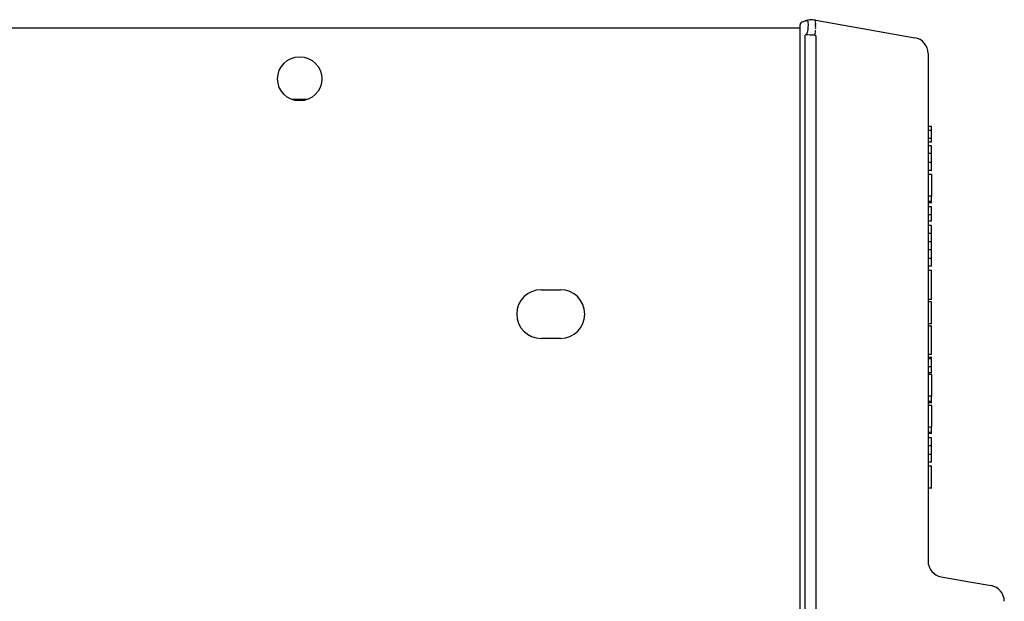
# Model space of a CAD drawing. Units: millimetres. Extents: x 54 to 231, y 48 to 193.
# Drawn here: x 155 to 169, y 63 to 72 of the extents above; entities that cross this region are included whole.
import ezdxf

# ---------------------------------------------------------------- set-up
doc = ezdxf.new("R2010")
doc.units = ezdxf.units.MM
for name, color, linetype in [('6022470', 7, 'Continuous'), ('7661204', 7, 'Continuous'), ('Default', 7, 'Continuous')]:
    doc.layers.add(name, color=color, linetype=linetype)

# ---------------------------------------------------------------- blocks, each defined once
blk = doc.blocks.new('SE4')
at = {"layer": '6022470', "color": 7, "linetype": 'Continuous'}
for p, q in [((114.234, 71.621), (166.434, 71.621)), ((166.538, 71.527), (166.538, 71.53)), ((159.197, 70.566), (158.97, 70.566)), ((162.629, 67.77), (162.914, 67.77)), ((162.914, 67.055), (162.629, 67.055))]:
    blk.add_line(p, q, dxfattribs=at)
blk.add_circle((159.084, 70.871), 0.325, dxfattribs=at)
for centre, radius, start, end in [((162.629, 67.413), 0.357, 90, 270), ((162.914, 67.413), 0.358, 270, 90)]:
    blk.add_arc(centre, radius, start, end, dxfattribs=at)
at = {"layer": '7661204', "color": 7, "linetype": 'Continuous'}
for p, q in [((166.434, 71.511), (166.434, 71.663)), ((166.469, 71.711), (166.51, 71.723)), ((166.652, 71.734), (166.653, 71.733)), ((166.663, 71.732), (168.12, 71.475)), ((166.663, 71.732), (166.663, 71.732)), ((166.434, 51.696), (166.434, 71.511)), ((166.511, 51.696), (166.511, 71.511)), ((166.663, 71.504), (166.663, 51.696)), ((166.663, 71.5), (166.663, 51.7)), ((168.314, 71.244), (168.314, 63.783)), ((168.364, 70.168), (168.314, 70.168)), ((168.364, 70.111), (168.364, 70.168)), ((168.364, 70.111), (168.314, 70.111)), ((168.364, 69.994), (168.364, 70.111)), ((168.364, 69.994), (168.314, 69.994)), ((168.364, 69.938), (168.314, 69.938)), ((168.364, 69.887), (168.314, 69.887)), ((168.364, 69.938), (168.364, 69.994)), ((168.364, 69.771), (168.364, 69.887)), ((168.364, 69.771), (168.314, 69.771)), ((168.364, 69.643), (168.364, 69.771)), ((168.364, 69.643), (168.314, 69.643)), ((168.364, 69.526), (168.364, 69.643)), ((168.364, 69.526), (168.314, 69.526)), ((168.37, 69.464), (168.314, 69.464)), ((168.364, 69.526), (168.37, 69.526)), ((168.364, 69.464), (168.364, 69.146)), ((168.364, 69.146), (168.314, 69.146)), ((168.364, 69.067), (168.364, 69.146)), ((168.364, 69.067), (168.314, 69.067)), ((168.364, 69.056), (168.314, 69.056)), ((168.314, 69.054), (168.37, 69.054)), ((168.364, 68.99), (168.314, 68.99)), ((168.364, 69.056), (168.364, 69.058)), ((168.364, 68.873), (168.364, 68.99)), ((168.364, 68.873), (168.314, 68.873)), ((168.364, 68.781), (168.364, 68.873)), ((168.37, 68.873), (168.364, 68.873)), ((168.364, 68.781), (168.314, 68.781)), ((168.364, 68.714), (168.314, 68.714)), ((168.364, 68.598), (168.364, 68.714)), ((168.364, 68.598), (168.314, 68.598)), ((168.364, 68.473), (168.364, 68.598)), ((168.364, 68.473), (168.314, 68.473)), ((168.364, 68.357), (168.364, 68.473)), ((168.364, 68.357), (168.314, 68.357)), ((168.364, 68.232), (168.364, 68.357)), ((168.364, 68.232), (168.314, 68.232)), ((168.364, 68.116), (168.364, 68.232)), ((168.364, 68.116), (168.314, 68.116)), ((168.37, 68.052), (168.314, 68.052)), ((168.364, 67.631), (168.364, 68.052)), ((168.314, 67.631), (168.37, 67.631)), ((168.364, 67.591), (168.314, 67.591)), ((168.364, 67.273), (168.364, 67.591)), ((168.314, 67.273), (168.37, 67.273)), ((168.37, 67.234), (168.314, 67.234)), ((168.364, 66.82), (168.364, 67.234)), ((168.364, 66.82), (168.314, 66.82)), ((168.314, 66.782), (168.37, 66.782)), ((168.364, 66.757), (168.314, 66.757)), ((168.364, 66.64), (168.364, 66.757)), ((168.364, 66.64), (168.314, 66.64)), ((168.364, 66.548), (168.314, 66.548)), ((168.364, 66.548), (168.364, 66.64)), ((168.37, 66.64), (168.364, 66.64)), ((168.37, 66.525), (168.314, 66.525)), ((168.364, 66.525), (168.364, 66.207)), ((168.364, 66.207), (168.314, 66.207)), ((168.364, 66.128), (168.314, 66.128)), ((168.364, 66.117), (168.314, 66.117)), ((168.314, 66.115), (168.37, 66.115)), ((168.364, 66.128), (168.364, 66.207)), ((168.364, 66.117), (168.364, 66.119)), ((168.37, 66.071), (168.314, 66.071)), ((168.364, 66.071), (168.364, 65.753)), ((168.364, 65.753), (168.314, 65.753)), ((168.364, 65.674), (168.314, 65.674)), ((168.364, 65.664), (168.314, 65.664)), ((168.314, 65.661), (168.37, 65.661)), ((168.364, 65.674), (168.364, 65.753)), ((168.364, 65.664), (168.364, 65.665)), ((168.364, 65.596), (168.314, 65.596)), ((168.364, 65.479), (168.364, 65.596)), ((168.364, 65.479), (168.314, 65.479)), ((168.364, 65.351), (168.364, 65.479)), ((168.364, 65.351), (168.314, 65.351)), ((168.364, 65.235), (168.314, 65.235)), ((168.364, 65.235), (168.364, 65.351)), ((168.364, 65.177), (168.314, 65.177)), ((168.364, 64.86), (168.364, 65.177)), ((168.314, 64.86), (168.37, 64.86)), ((168.508, 63.552), (168.924, 63.478)), ((168.924, 63.478), (169.24, 63.423))]:
    blk.add_line(p, q, dxfattribs=at)
for centre, radius, start, end in [((166.605, 71.403), 0.334, 81.6624, 106.4702), ((166.484, 71.663), 0.05, 107, 180), ((166.552, 71.575), 0.154, 104.8651, 105.7933), ((166.605, 71.404), 0.333, 79.9875, 81.6697), ((166.522, 71.51), 0.0111, 145.6282, 176.9023), ((166.631, 71.489), 0.0318, 43.4291, 46.8578), ((165.272, 71.5), 1.391, 0, 0.1537), ((168.079, 71.244), 0.235, 0, 80), ((168.549, 63.783), 0.235, 180, 260), ((169.199, 63.191), 0.235, 0.1206, 80)]:
    blk.add_arc(centre, radius, start, end, dxfattribs=at)
for centre, major_axis, ratio, start_param, end_param in [((166.605, 71.403), (0.058, 0.329), 0.999491, 0.032994, 0.454797), ((166.605, 71.403), (0.058, 0.329), 0.999491, 0.245294, 0.278885), ((166.605, 71.512), (-0.334, 0.011), 0.005539, 4.569793, 4.990398)]:
    blk.add_ellipse(centre, major_axis=major_axis, ratio=ratio, start_param=start_param, end_param=end_param, dxfattribs=at)
for points, knots in [([(166.512, 71.724), (166.519, 71.726), (166.524, 71.727), (166.531, 71.728), (166.534, 71.728), (166.541, 71.726), (166.544, 71.723), (166.55, 71.708), (166.551, 71.691), (166.551, 71.648), (166.55, 71.623), (166.544, 71.581), (166.542, 71.566), (166.535, 71.545), (166.532, 71.538), (166.525, 71.525), (166.52, 71.519), (166.513, 71.517)], [0, 0, 0, 0, 0.0625, 0.0625, 0.125, 0.125, 0.25, 0.25, 0.5, 0.5, 0.75, 0.75, 0.875, 0.875, 0.9375, 0.9375, 1, 1, 1, 1]), ([(166.665, 71.715), (166.663, 71.716), (166.661, 71.716), (166.659, 71.718), (166.658, 71.718), (166.655, 71.72), (166.654, 71.722), (166.652, 71.725), (166.651, 71.727), (166.65, 71.73), (166.65, 71.731), (166.65, 71.733), (166.651, 71.734), (166.652, 71.734)], [0, 0, 0, 0, 0.0625, 0.0625, 0.125, 0.125, 0.25, 0.25, 0.5, 0.5, 0.75, 0.75, 1, 1, 1, 1]), ([(166.665, 71.636), (166.665, 71.636), (166.665, 71.636), (166.665, 71.636), (166.665, 71.636), (166.664, 71.636), (166.664, 71.636), (166.664, 71.637), (166.663, 71.637), (166.663, 71.638), (166.662, 71.639), (166.661, 71.642), (166.661, 71.643), (166.66, 71.646), (166.659, 71.649), (166.66, 71.652), (166.66, 71.654), (166.661, 71.657), (166.661, 71.659), (166.662, 71.661), (166.663, 71.662), (166.664, 71.664), (166.664, 71.666), (166.663, 71.669), (166.662, 71.671), (166.661, 71.674), (166.66, 71.677), (166.66, 71.679), (166.66, 71.681), (166.66, 71.683), (166.661, 71.684), (166.661, 71.684), (166.662, 71.685), (166.662, 71.685), (166.662, 71.686), (166.662, 71.686), (166.663, 71.686), (166.663, 71.687), (166.663, 71.687), (166.664, 71.687), (166.664, 71.687), (166.664, 71.687), (166.664, 71.687), (166.665, 71.687), (166.665, 71.687), (166.665, 71.687), (166.665, 71.687), (166.665, 71.687), (166.665, 71.687)], [0, 0, 0, 0, 0.006377, 0.006377, 0.006377, 0.01515, 0.01515, 0.01515, 0.039813, 0.039813, 0.039813, 0.133738, 0.133738, 0.133738, 0.26953, 0.26953, 0.26953, 0.399259, 0.399259, 0.399259, 0.506355, 0.506355, 0.506355, 0.621329, 0.621329, 0.621329, 0.790576, 0.790576, 0.790576, 0.888477, 0.888477, 0.888477, 0.924142, 0.924142, 0.924142, 0.949388, 0.949388, 0.949388, 0.975435, 0.975435, 0.975435, 0.985986, 0.985986, 0.985986, 0.99471, 0.99471, 0.99471, 1, 1, 1, 1]), ([(166.665, 71.697), (166.665, 71.697), (166.665, 71.697), (166.665, 71.697), (166.665, 71.698), (166.664, 71.698), (166.664, 71.698), (166.664, 71.698), (166.664, 71.698), (166.664, 71.698), (166.663, 71.699), (166.662, 71.7), (166.662, 71.701), (166.662, 71.702), (166.661, 71.703), (166.662, 71.704), (166.662, 71.704), (166.662, 71.704), (166.662, 71.704), (166.662, 71.705), (166.663, 71.705), (166.663, 71.705), (166.663, 71.705), (166.664, 71.705), (166.664, 71.705), (166.664, 71.705), (166.664, 71.705), (166.665, 71.705), (166.665, 71.705), (166.665, 71.705), (166.665, 71.705)], [0, 0, 0, 0, 0.023983, 0.023983, 0.023983, 0.057555, 0.057555, 0.057555, 0.123698, 0.123698, 0.123698, 0.332145, 0.332145, 0.332145, 0.661942, 0.661942, 0.661942, 0.758757, 0.758757, 0.758757, 0.884897, 0.884897, 0.884897, 0.936297, 0.936297, 0.936297, 0.988649, 0.988649, 0.988649, 1, 1, 1, 1]), ([(166.665, 71.607), (166.665, 71.607), (166.665, 71.607), (166.664, 71.607), (166.664, 71.607), (166.664, 71.608), (166.664, 71.608), (166.663, 71.608), (166.663, 71.609), (166.663, 71.609), (166.662, 71.61), (166.662, 71.611), (166.662, 71.613), (166.661, 71.614), (166.661, 71.616), (166.662, 71.618), (166.662, 71.619), (166.662, 71.621), (166.663, 71.623), (166.663, 71.623), (166.663, 71.623), (166.664, 71.624), (166.664, 71.624), (166.664, 71.624), (166.664, 71.625), (166.664, 71.625), (166.665, 71.625), (166.665, 71.625), (166.665, 71.625), (166.665, 71.625), (166.665, 71.625), (166.665, 71.625), (166.665, 71.625), (166.665, 71.625)], [0, 0, 0, 0, 0.028692, 0.028692, 0.028692, 0.068461, 0.068461, 0.068461, 0.143514, 0.143514, 0.143514, 0.30568, 0.30568, 0.30568, 0.560685, 0.560685, 0.560685, 0.843203, 0.843203, 0.843203, 0.898315, 0.898315, 0.898315, 0.954165, 0.954165, 0.954165, 0.976165, 0.976165, 0.976165, 0.992952, 0.992952, 0.992952, 1, 1, 1, 1]), ([(166.652, 71.512), (166.653, 71.519), (166.653, 71.526), (166.655, 71.537), (166.656, 71.54), (166.658, 71.545), (166.659, 71.546), (166.661, 71.548), (166.661, 71.549), (166.662, 71.55), (166.663, 71.551), (166.664, 71.551)], [0, 0, 0, 0, 0.5, 0.5, 0.75, 0.75, 0.875, 0.875, 0.9375, 0.9375, 1, 1, 1, 1]), ([(166.663, 71.504), (166.661, 71.505), (166.659, 71.506), (166.656, 71.508), (166.655, 71.51), (166.654, 71.511)], [0, 0, 0, 0, 0.5, 0.5, 1, 1, 1, 1]), ([(166.664, 71.562), (166.664, 71.563), (166.664, 71.563), (166.663, 71.563), (166.663, 71.563), (166.663, 71.564), (166.662, 71.565), (166.661, 71.567), (166.661, 71.569), (166.66, 71.571), (166.66, 71.573), (166.66, 71.575), (166.661, 71.577), (166.661, 71.578), (166.661, 71.579), (166.662, 71.58), (166.662, 71.581), (166.662, 71.581), (166.663, 71.582), (166.663, 71.582), (166.663, 71.582), (166.663, 71.582), (166.664, 71.583), (166.664, 71.583), (166.664, 71.583), (166.664, 71.583), (166.664, 71.583), (166.664, 71.583)], [0, 0, 0, 0, 0.035688, 0.035688, 0.035688, 0.126106, 0.126106, 0.126106, 0.40024, 0.40024, 0.40024, 0.687336, 0.687336, 0.687336, 0.824958, 0.824958, 0.824958, 0.906035, 0.906035, 0.906035, 0.951268, 0.951268, 0.951268, 0.986489, 0.986489, 0.986489, 1, 1, 1, 1])]:
    blk.add_open_spline(points, degree=3, knots=knots, dxfattribs=at)

msp = doc.modelspace()

# ---------------------------------------------------------------- block references
at = {"layer": 'Default'}
msp.add_blockref('SE4', (0, 0), dxfattribs=at)

doc.saveas('drawing.dxf')
